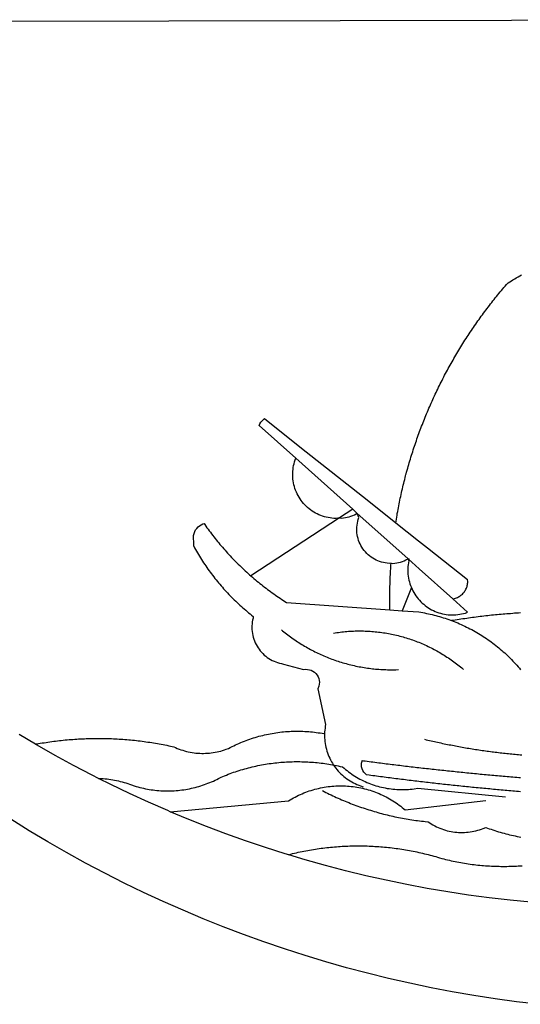
# Model space of a CAD drawing. Units: millimetres. Extents: x 180351 to 180771, y 1676582 to 1676879.
# Drawn here: x 180628 to 180630, y 1676631 to 1676634 of the extents above; entities that cross this region are included whole.
import ezdxf

# ---------------------------------------------------------------- set-up
doc = ezdxf.new("R2010")
doc.units = ezdxf.units.MM
doc.layers.add('BRAZAO', color=7, linetype='Continuous')

# ---------------------------------------------------------------- blocks, each defined once
blk = doc.blocks.new('Logo_Prefeitura')
at = {"layer": 'BRAZAO'}
for points in [[(-40.01, -919.22), (-48.2, -918.24), (-56.37, -917.12), (-64.51, -915.85), (-72.63, -914.44), (-80.73, -912.9), (-88.8, -911.21), (-96.84, -909.38), (-104.84, -907.41), (-112.81, -905.3), (-120.74, -903.05), (-128.63, -900.66), (-136.48, -898.14), (-144.28, -895.48), (-152.04, -892.68), (-159.74, -889.75), (-167.39, -886.68), (-174.99, -883.48), (-182.53, -880.15), (-190.01, -876.69), (-197.43, -873.1), (-204.79, -869.38), (-212.08, -865.53), (-219.3, -861.55), (-226.45, -857.45), (-233.53, -853.23), (-240.53, -848.88)], [(-441.09, -545.84), (15.02, -544.89)], [(-231.08, -820.31), (-237.33, -816.6)], [(-90.26, -717.84), (-90.18, -717.56), (-89.99, -716.85), (-89.8, -716.14), (-89.6, -715.44), (-89.4, -714.73), (-89.2, -714.03), (-88.99, -713.32), (-88.79, -712.62), (-88.58, -711.92), (-88.36, -711.22), (-88.14, -710.51), (-87.93, -709.82), (-87.7, -709.12), (-87.48, -708.42), (-87.25, -707.72), (-87.02, -707.03), (-86.79, -706.33), (-86.55, -705.64), (-86.31, -704.94), (-86.07, -704.25), (-85.82, -703.56), (-85.58, -702.87), (-85.33, -702.18), (-85.07, -701.49), (-84.82, -700.8), (-84.56, -700.12), (-84.3, -699.43), (-84.03, -698.75), (-83.77, -698.06), (-83.5, -697.38), (-83.22, -696.7), (-82.95, -696.02), (-82.67, -695.34), (-82.39, -694.67), (-82.11, -693.99), (-81.82, -693.31), (-81.53, -692.64), (-81.24, -691.97), (-80.95, -691.29), (-80.65, -690.62), (-80.35, -689.95), (-80.05, -689.29), (-79.74, -688.62), (-79.43, -687.95), (-79.12, -687.29), (-78.81, -686.63), (-78.5, -685.96), (-78.18, -685.3), (-77.86, -684.64), (-77.53, -683.98), (-77.21, -683.33), (-76.88, -682.67), (-76.55, -682.02), (-76.21, -681.37), (-75.87, -680.71), (-75.54, -680.06), (-75.19, -679.42), (-74.85, -678.77), (-74.5, -678.12), (-74.15, -677.48), (-73.8, -676.84), (-73.44, -676.19), (-73.09, -675.55), (-72.73, -674.91), (-72.36, -674.28), (-72, -673.64), (-71.63, -673.01), (-71.26, -672.37), (-70.89, -671.74), (-70.51, -671.11), (-70.13, -670.48), (-69.75, -669.86), (-69.37, -669.23), (-68.98, -668.61), (-68.6, -667.98), (-68.2, -667.36), (-67.81, -666.74), (-67.42, -666.13), (-67.02, -665.51), (-66.62, -664.9), (-66.21, -664.28), (-65.81, -663.67), (-65.4, -663.06), (-64.99, -662.46), (-64.58, -661.85), (-64.16, -661.24), (-63.74, -660.64), (-63.32, -660.04), (-62.9, -659.44), (-62.48, -658.84), (-62.05, -658.25), (-61.62, -657.65), (-61.19, -657.06), (-60.75, -656.47), (-60.32, -655.88), (-59.88, -655.29), (-59.43, -654.71), (-58.99, -654.12), (-58.54, -653.54), (-58.1, -652.96), (-57.64, -652.38), (-57.19, -651.81), (-56.74, -651.23), (-56.28, -650.66), (-55.82, -650.09), (-55.35, -649.52), (-54.89, -648.95), (-54.42, -648.39), (-53.95, -647.82), (-53.48, -647.26), (-53.01, -646.7), (-52.53, -646.15), (-52.05, -645.59), (-51.44, -644.88), (-50.81, -644.5), (-50.19, -644.12), (-49.56, -643.75), (-48.92, -643.38), (-48.29, -643.01), (-47.65, -642.64), (-47.02, -642.28), (-46.38, -641.92)], [(-146.11, -699.17), (-145.81, -698.56), (-145.41, -697.95), (-144.95, -697.38), (-144.44, -696.86), (-144.06, -696.55)], [(-146.11, -699.17), (-132.16, -711.65)], [(-144.06, -696.55), (-129.94, -707.73)], [(-129.94, -707.73), (-105.04, -727.47)], [(-115.57, -734.32), (-116.93, -734.51), (-117.66, -734.48), (-118.39, -734.42), (-119.12, -734.32), (-119.84, -734.19), (-120.56, -734.03), (-121.26, -733.84), (-121.96, -733.62), (-122.65, -733.37), (-123.33, -733.09), (-123.99, -732.78), (-124.64, -732.44), (-125.28, -732.08), (-125.9, -731.68), (-126.5, -731.26), (-127.08, -730.81), (-127.64, -730.34), (-128.18, -729.84), (-128.7, -729.32), (-129.19, -728.78), (-129.66, -728.22), (-130.1, -727.63), (-130.52, -727.03), (-130.91, -726.41), (-131.28, -725.77), (-131.61, -725.12), (-131.92, -724.46), (-132.2, -723.78), (-132.45, -723.09), (-132.66, -722.39), (-132.85, -721.68), (-133, -720.96), (-133.13, -720.24), (-133.22, -719.51), (-133.28, -718.78), (-133.3, -718.04), (-133.3, -717.31), (-133.26, -716.58), (-133.19, -715.85), (-133.09, -715.12), (-132.96, -714.4), (-132.79, -713.69), (-132.6, -712.98), (-132.37, -712.28), (-132.16, -711.65)], [(-132.16, -711.65), (-110.51, -731.03)], [(-94.13, -736.12), (-94.03, -735.48), (-93.91, -734.76), (-93.79, -734.03), (-93.66, -733.31), (-93.54, -732.59), (-93.41, -731.87), (-93.27, -731.14), (-93.13, -730.42), (-93, -729.7), (-92.85, -728.98), (-92.71, -728.27), (-92.56, -727.55), (-92.41, -726.83), (-92.25, -726.11), (-92.1, -725.4), (-91.94, -724.68), (-91.78, -723.96), (-91.61, -723.25), (-91.44, -722.54), (-91.27, -721.82), (-91.1, -721.11), (-90.92, -720.4), (-90.74, -719.69), (-90.56, -718.98), (-90.37, -718.27), (-90.26, -717.84)], [(-105.04, -727.47), (-94.13, -736.12)], [(-110.51, -731.03), (-115.57, -734.32)], [(-115.57, -734.32), (-114.73, -734.41), (-114, -734.31), (-113.28, -734.18), (-112.57, -734.02), (-111.86, -733.83), (-111.16, -733.61), (-110.47, -733.36), (-109.8, -733.07), (-109.13, -732.76), (-108.78, -732.58)], [(-110.51, -731.03), (-108.78, -732.58)], [(-95.91, -751.5), (-96.68, -751.59), (-97.41, -751.53), (-98.14, -751.43), (-98.86, -751.28), (-99.57, -751.1), (-100.27, -750.88), (-100.95, -750.62), (-101.62, -750.32), (-102.27, -749.98), (-102.9, -749.61), (-103.51, -749.2), (-104.09, -748.75), (-104.65, -748.28), (-105.19, -747.77), (-105.69, -747.24), (-106.16, -746.68), (-106.6, -746.09), (-107, -745.48), (-107.37, -744.84), (-107.7, -744.19), (-108, -743.52), (-108.25, -742.83), (-108.47, -742.13), (-108.65, -741.42), (-108.78, -740.7), (-108.88, -739.97), (-108.93, -739.24), (-108.95, -738.51), (-108.92, -737.77), (-108.85, -737.04), (-108.74, -736.32), (-108.59, -735.6), (-108.39, -734.89), (-108.16, -734.2), (-108.78, -732.58)], [(-108.78, -732.58), (-95.28, -744.66)], [(-170.87, -745.08), (-170.88, -743.11), (-171.01, -742.39), (-171.04, -741.66), (-170.98, -740.93), (-170.82, -740.21), (-170.57, -739.52), (-170.23, -738.88), (-169.8, -738.28), (-169.3, -737.74), (-168.74, -737.28), (-168.11, -736.89), (-167.44, -736.59), (-167.02, -736.46)], [(-167.02, -736.46), (-166.78, -736.81), (-166.36, -737.41), (-165.93, -738.01), (-165.5, -738.6), (-165.06, -739.19), (-164.62, -739.78), (-164.18, -740.36), (-163.73, -740.94), (-163.28, -741.52), (-162.82, -742.1), (-162.37, -742.67), (-161.9, -743.24), (-161.44, -743.8), (-160.97, -744.37), (-160.49, -744.93), (-160.01, -745.48), (-159.53, -746.04), (-159.05, -746.59), (-158.56, -747.13), (-158.07, -747.68), (-157.57, -748.22), (-157.07, -748.75), (-156.57, -749.29), (-156.06, -749.82), (-155.55, -750.34), (-155.04, -750.87), (-154.52, -751.39), (-154, -751.9), (-153.47, -752.42), (-152.94, -752.92), (-152.41, -753.43), (-151.88, -753.93), (-151.34, -754.43), (-150.8, -754.93), (-150.25, -755.42), (-149.71, -755.9), (-149.29, -756.27)], [(-115.57, -734.32), (-149.29, -756.27)], [(-94.13, -736.12), (-85.44, -743)], [(-95.28, -744.66), (-89.48, -749.85)], [(-85.44, -743), (-82.02, -745.71)], [(-170.87, -745.08), (-170.64, -745.72), (-170.28, -746.36), (-169.91, -747), (-169.54, -747.63), (-169.16, -748.26), (-168.78, -748.88), (-168.39, -749.5), (-168, -750.12), (-167.6, -750.74), (-167.2, -751.35), (-166.79, -751.96), (-166.37, -752.57), (-165.95, -753.17), (-165.53, -753.77), (-165.1, -754.36), (-164.67, -754.95), (-164.23, -755.54), (-163.79, -756.13), (-163.34, -756.71), (-162.88, -757.28), (-162.43, -757.86), (-161.96, -758.43), (-161.5, -758.99), (-161.02, -759.55), (-160.55, -760.11), (-160.06, -760.66), (-159.58, -761.21), (-159.09, -761.75), (-158.58, -762.31)], [(-82.02, -745.71), (-66.83, -757.76)], [(-96.35, -769.27), (-96.35, -768.36), (-96.36, -767.62), (-96.37, -766.89), (-96.38, -766.16), (-96.39, -765.42), (-96.39, -764.69), (-96.39, -763.96), (-96.38, -763.22), (-96.37, -762.49), (-96.36, -761.76), (-96.35, -761.02), (-96.33, -760.29), (-96.31, -759.56), (-96.29, -758.82), (-96.27, -758.09), (-96.24, -757.36), (-96.21, -756.62), (-96.17, -755.89), (-96.14, -755.16), (-96.1, -754.43), (-96.05, -753.69), (-96.01, -752.96), (-95.96, -752.23), (-95.91, -751.5)], [(-95.91, -751.5), (-95.21, -751.58), (-94.48, -751.52), (-93.76, -751.41), (-93.04, -751.27), (-92.33, -751.08), (-91.63, -750.85), (-90.95, -750.59), (-90.28, -750.28), (-89.48, -749.85)], [(-89.48, -749.85), (-89.22, -750.64), (-89.35, -751.36), (-89.45, -752.09), (-89.52, -752.82), (-89.56, -753.55), (-89.57, -754.28), (-89.55, -755.02), (-89.5, -755.75), (-89.41, -756.48), (-89.29, -757.2), (-89.15, -757.92), (-88.97, -758.63), (-88.76, -759.33), (-88.52, -760.03), (-88.1, -760.77)], [(-89.48, -749.85), (-85.23, -753.66)], [(-89.48, -749.85), (-89.05, -749.93), (-89.48, -749.85)], [(-85.23, -753.66), (-72.46, -765.08)], [(-149.29, -756.27), (-148.6, -756.87), (-148.04, -757.34), (-147.48, -757.82), (-146.92, -758.29), (-146.35, -758.75), (-145.78, -759.21), (-145.21, -759.67), (-144.63, -760.12), (-144.05, -760.57), (-143.47, -761.02), (-142.89, -761.46), (-142.3, -761.9), (-141.71, -762.33), (-141.11, -762.76), (-140.51, -763.19), (-139.91, -763.61), (-139.31, -764.03), (-138.71, -764.44), (-138.1, -764.85), (-137.49, -765.26), (-136.87, -765.66), (-136.26, -766.06), (-135.66, -766.44)], [(-72.46, -765.08), (-72.12, -765.02), (-71.75, -764.93), (-71.39, -764.81), (-71.03, -764.68), (-70.68, -764.53), (-70.34, -764.36), (-70.01, -764.17), (-69.69, -763.96), (-69.38, -763.73), (-69.09, -763.49), (-68.81, -763.23), (-68.54, -762.95), (-68.29, -762.67), (-68.06, -762.36), (-67.84, -762.05), (-67.64, -761.72), (-67.46, -761.39), (-67.3, -761.04), (-67.16, -760.69), (-67.04, -760.33), (-66.94, -759.96), (-66.86, -759.58), (-66.8, -759.21), (-66.76, -758.83), (-66.74, -758.45), (-66.83, -757.76)], [(-158.58, -762.31), (-158.09, -762.83), (-157.59, -763.36), (-157.08, -763.89), (-156.56, -764.42), (-156.05, -764.93), (-155.52, -765.45), (-155, -765.96), (-154.47, -766.47), (-153.93, -766.97), (-153.39, -767.46), (-152.85, -767.96), (-152.3, -768.44), (-151.75, -768.93), (-151.19, -769.41), (-150.63, -769.88), (-150.07, -770.35), (-149.5, -770.81), (-148.93, -771.27), (-148.36, -771.73)], [(-88.1, -760.77), (-91.67, -769.61)], [(-88.1, -760.77), (-87.95, -761.38), (-87.63, -762.03), (-87.27, -762.68), (-86.89, -763.3), (-86.48, -763.91), (-86.05, -764.5), (-85.59, -765.08), (-85.11, -765.63), (-84.6, -766.16), (-84.07, -766.67), (-83.52, -767.15), (-82.95, -767.61), (-82.36, -768.05), (-81.75, -768.46), (-81.13, -768.84), (-80.49, -769.2), (-79.83, -769.53), (-79.16, -769.83), (-78.48, -770.1), (-77.79, -770.34), (-77.08, -770.55), (-76.37, -770.73), (-75.66, -770.88), (-74.93, -771), (-74.2, -771.09), (-73.47, -771.14), (-72.74, -771.17), (-72.01, -771.16), (-71.27, -771.12), (-70.54, -771.06), (-69.82, -770.95), (-69.1, -770.82), (-68.38, -770.66), (-67.67, -770.47), (-66.85, -770.1)], [(-135.66, -766.44), (-96.35, -769.27)], [(-72.46, -765.08), (-66.85, -770.1)], [(-96.35, -769.27), (-91.67, -769.61)], [(-91.67, -769.61), (-85.34, -770.07), (-84.62, -770.18), (-83.9, -770.31), (-83.17, -770.44), (-82.45, -770.58), (-81.74, -770.73), (-81.02, -770.89), (-80.31, -771.06), (-79.59, -771.23), (-78.88, -771.42), (-78.18, -771.61), (-77.47, -771.81), (-76.77, -772.02), (-76.07, -772.23), (-75.37, -772.46), (-74.67, -772.69), (-73.98, -772.93), (-73.29, -773.18), (-72.92, -773.32)], [(-50.45, -770.74), (-51.13, -770.73), (-51.13, -770.73), (-51.86, -770.78), (-52.6, -770.84), (-53.33, -770.9), (-54.06, -770.97), (-54.79, -771.03), (-55.52, -771.1), (-56.25, -771.17), (-56.98, -771.24), (-57.71, -771.32), (-58.44, -771.39), (-59.17, -771.47), (-59.89, -771.56), (-60.62, -771.64), (-61.35, -771.73), (-62.08, -771.82), (-62.81, -771.91), (-63.53, -772), (-64.26, -772.1), (-64.58, -772.14)], [(-46.74, -770.44), (-47.47, -770.48), (-48.21, -770.53), (-48.94, -770.57), (-49.67, -770.62), (-50.45, -770.74)], [(-148.36, -771.73), (-148.39, -772.41), (-148.55, -773.12), (-148.68, -773.85), (-148.77, -774.57), (-148.82, -775.3), (-148.83, -776.04), (-148.8, -776.77), (-148.74, -777.5), (-148.63, -778.23), (-148.49, -778.95), (-148.32, -779.66), (-148.1, -780.36), (-147.85, -781.05), (-147.56, -781.73), (-147.24, -782.38), (-146.89, -783.03), (-146.5, -783.65), (-146.08, -784.25), (-145.63, -784.83), (-145.15, -785.39), (-144.65, -785.91), (-144.11, -786.42), (-143.55, -786.89), (-142.97, -787.34), (-142.36, -787.75), (-141.74, -788.13), (-141.09, -788.48), (-140.43, -788.79), (-139.75, -789.07), (-139.06, -789.32), (-138.36, -789.52), (-137.64, -789.7), (-136.82, -789.85), (-129.17, -791.95), (-128.44, -791.86), (-128.44, -791.86), (-127.71, -791.88), (-126.99, -792), (-126.29, -792.23), (-125.63, -792.55), (-125.03, -792.97), (-124.5, -793.47), (-124.04, -794.05), (-123.67, -794.68), (-123.4, -795.36), (-123.23, -796.07), (-123.16, -796.8), (-123.21, -797.53), (-123.35, -798.25), (-123.78, -799.29), (-120.79, -812.79), (-120.93, -813.51), (-121.04, -814.23), (-121.12, -814.96), (-121.18, -815.69), (-121.21, -816.37)], [(-64.58, -772.14), (-64.99, -772.19), (-65.71, -772.3), (-66.44, -772.4), (-67.17, -772.5), (-67.89, -772.61), (-68.62, -772.72), (-69.34, -772.83), (-70.07, -772.95), (-70.79, -773.07), (-71.51, -773.18), (-72.24, -773.31), (-72.92, -773.32)], [(-72.92, -773.32), (-71.92, -773.7), (-71.24, -773.97), (-70.56, -774.25), (-69.89, -774.54), (-69.22, -774.84), (-68.55, -775.14), (-67.89, -775.46), (-67.23, -775.78), (-66.57, -776.1), (-65.92, -776.44), (-65.27, -776.78), (-64.63, -777.13), (-63.98, -777.49), (-63.35, -777.86), (-62.72, -778.23), (-62.09, -778.61), (-61.47, -779), (-60.85, -779.39), (-60.24, -779.79), (-59.63, -780.2), (-59.02, -780.62), (-58.42, -781.04), (-57.83, -781.47), (-57.24, -781.91), (-56.66, -782.35), (-56.08, -782.8), (-55.51, -783.26), (-54.94, -783.73), (-54.38, -784.2), (-53.82, -784.67), (-53.27, -785.16), (-52.72, -785.65), (-52.18, -786.14), (-51.65, -786.65), (-51.12, -787.16), (-50.6, -787.67), (-50.08, -788.19), (-49.57, -788.72), (-49.07, -789.25), (-48.57, -789.79), (-48.08, -790.34), (-47.6, -790.89), (-47.12, -791.44), (-46.65, -792.01)], [(-137.64, -776.83), (-137.14, -777.23), (-136.65, -777.64), (-136.15, -778.03), (-135.65, -778.42), (-135.15, -778.81), (-134.64, -779.19), (-134.12, -779.57), (-133.61, -779.94), (-133.09, -780.3), (-132.56, -780.67), (-132.04, -781.02), (-131.51, -781.37), (-130.97, -781.72), (-130.44, -782.06), (-129.9, -782.39), (-129.35, -782.72), (-128.8, -783.05), (-128.25, -783.37), (-127.7, -783.68), (-127.14, -783.99), (-126.59, -784.29), (-126.02, -784.59), (-125.46, -784.88), (-124.89, -785.17), (-124.32, -785.45), (-123.75, -785.73), (-123.17, -786), (-122.59, -786.26), (-122.01, -786.52), (-121.43, -786.77), (-120.84, -787.02), (-120.25, -787.26), (-119.66, -787.5), (-119.07, -787.73), (-118.47, -787.95), (-117.88, -788.17), (-117.28, -788.38), (-116.67, -788.59), (-116.07, -788.79), (-115.47, -788.98), (-114.86, -789.17), (-114.25, -789.36), (-113.64, -789.53), (-113.03, -789.7), (-112.41, -789.87), (-111.8, -790.03), (-111.18, -790.18), (-110.56, -790.33), (-109.94, -790.47), (-109.32, -790.61), (-108.7, -790.73), (-108.07, -790.86), (-107.45, -790.97), (-106.82, -791.08), (-106.19, -791.19), (-105.56, -791.29), (-104.93, -791.38), (-104.3, -791.47), (-103.67, -791.55), (-103.04, -791.62), (-102.41, -791.69), (-101.78, -791.75), (-101.14, -791.8), (-100.51, -791.85), (-99.87, -791.9), (-99.24, -791.93), (-98.6, -791.96), (-97.97, -791.99), (-97.33, -792.01), (-96.7, -792.02), (-96.06, -792.03), (-95.42, -792.03), (-94.79, -792.02), (-94.15, -792.01), (-93.08, -791.97)], [(-117.83, -778.09), (-117.21, -777.99), (-116.58, -777.89), (-115.95, -777.81), (-115.32, -777.72), (-114.68, -777.65), (-114.05, -777.58), (-113.42, -777.52), (-112.79, -777.46), (-112.15, -777.41), (-111.52, -777.37), (-110.88, -777.34), (-110.25, -777.31), (-109.61, -777.29), (-108.97, -777.27), (-108.34, -777.26), (-107.7, -777.26), (-107.7, -777.26), (-107.07, -777.27), (-106.43, -777.28), (-105.79, -777.3), (-105.16, -777.32), (-104.52, -777.35), (-103.89, -777.39), (-103.25, -777.44), (-102.62, -777.49), (-101.99, -777.55), (-101.35, -777.61), (-100.72, -777.68), (-100.09, -777.76), (-99.46, -777.85), (-98.83, -777.94), (-98.2, -778.04), (-97.58, -778.14), (-96.95, -778.25), (-96.32, -778.37), (-95.7, -778.5), (-95.08, -778.63), (-94.46, -778.76), (-93.84, -778.91), (-93.22, -779.06), (-92.6, -779.22), (-91.99, -779.38), (-91.38, -779.55), (-90.76, -779.73), (-90.16, -779.91), (-89.55, -780.1), (-88.94, -780.3), (-88.34, -780.5), (-87.74, -780.71), (-87.14, -780.92), (-86.54, -781.14), (-85.95, -781.37), (-85.36, -781.6), (-84.77, -781.84), (-84.18, -782.09), (-83.6, -782.34), (-83.02, -782.6), (-82.44, -782.86), (-81.86, -783.13), (-81.29, -783.41), (-80.72, -783.69), (-80.15, -783.98), (-79.59, -784.28), (-79.03, -784.58), (-78.47, -784.88), (-77.92, -785.19), (-77.37, -785.51), (-76.82, -785.84), (-76.27, -786.17), (-75.73, -786.5), (-75.2, -786.84), (-74.66, -787.19), (-74.13, -787.54), (-73.61, -787.9), (-73.09, -788.26), (-72.57, -788.63), (-72.05, -789), (-71.54, -789.38), (-71.04, -789.77), (-70.53, -790.16), (-70.03, -790.55), (-69.54, -790.95), (-69.05, -791.36), (-68.33, -791.97)], [(-231.08, -820.31), (-230.73, -820.24), (-230.01, -820.11), (-229.29, -819.99), (-228.56, -819.87), (-227.84, -819.75), (-227.11, -819.64), (-226.39, -819.53), (-225.66, -819.42), (-224.94, -819.32), (-224.21, -819.22), (-223.48, -819.13), (-222.75, -819.04), (-222.03, -818.96), (-221.3, -818.88), (-220.57, -818.8), (-219.84, -818.73), (-219.11, -818.66), (-218.38, -818.59), (-217.65, -818.53), (-216.91, -818.48), (-216.18, -818.43), (-215.45, -818.38), (-214.72, -818.33), (-213.99, -818.29), (-213.25, -818.26), (-212.52, -818.23), (-211.79, -818.2), (-211.06, -818.18), (-210.32, -818.16), (-209.59, -818.14), (-208.86, -818.13), (-208.12, -818.12), (-207.39, -818.12), (-207.39, -818.12), (-206.66, -818.12), (-205.92, -818.13), (-205.19, -818.14), (-204.46, -818.15), (-203.72, -818.17), (-202.99, -818.19), (-202.26, -818.22), (-201.52, -818.25), (-200.79, -818.28), (-200.06, -818.32), (-199.33, -818.36), (-198.59, -818.41), (-197.86, -818.46), (-197.13, -818.52), (-196.4, -818.58), (-195.67, -818.64), (-194.94, -818.71), (-194.21, -818.78), (-193.48, -818.85), (-192.75, -818.93), (-192.02, -819.02), (-191.29, -819.1), (-190.57, -819.2), (-189.84, -819.29), (-189.11, -819.39), (-188.39, -819.5), (-187.66, -819.6), (-186.94, -819.72), (-186.21, -819.83), (-185.49, -819.95), (-184.77, -820.08), (-184.04, -820.21), (-183.32, -820.34), (-182.6, -820.47), (-181.88, -820.62), (-181.16, -820.76), (-180.45, -820.91), (-179.73, -821.06), (-178.55, -821.32), (-177.89, -821.63), (-177.21, -821.91), (-176.53, -822.18), (-175.84, -822.42), (-175.14, -822.65), (-174.44, -822.86), (-173.73, -823.05), (-173.01, -823.22), (-172.3, -823.36), (-171.57, -823.49), (-170.85, -823.6), (-170.12, -823.68), (-169.39, -823.75), (-168.66, -823.79), (-167.92, -823.82), (-167.19, -823.82), (-166.46, -823.8), (-165.73, -823.76), (-164.99, -823.71), (-164.27, -823.63), (-163.54, -823.53), (-162.81, -823.41), (-162.1, -823.26), (-161.38, -823.1), (-160.67, -822.92), (-159.96, -822.72), (-159.26, -822.5), (-158.57, -822.26), (-157.71, -821.93), (-157.06, -821.58), (-156.4, -821.25), (-155.75, -820.93), (-155.08, -820.61), (-154.42, -820.3), (-153.75, -820), (-153.07, -819.72), (-152.4, -819.44), (-151.71, -819.16), (-151.03, -818.9), (-150.34, -818.65), (-149.65, -818.4), (-148.95, -818.17), (-148.26, -817.94), (-147.56, -817.73), (-146.85, -817.52), (-146.15, -817.32), (-145.44, -817.14), (-144.73, -816.96), (-144.01, -816.79), (-143.3, -816.63), (-142.58, -816.48), (-141.86, -816.34), (-141.14, -816.21), (-140.41, -816.08), (-139.69, -815.97), (-138.96, -815.87), (-138.24, -815.78), (-137.51, -815.69), (-136.78, -815.62), (-136.05, -815.56), (-135.32, -815.5), (-134.58, -815.46), (-133.85, -815.42), (-133.12, -815.4), (-132.38, -815.38), (-131.65, -815.38), (-131.65, -815.38), (-130.92, -815.38), (-130.18, -815.4), (-129.45, -815.42), (-128.72, -815.45), (-127.99, -815.5), (-127.25, -815.55), (-126.52, -815.61), (-125.79, -815.68), (-125.07, -815.77), (-124.34, -815.86), (-123.61, -815.96), (-122.89, -816.07), (-122.16, -816.19), (-121.44, -816.32), (-121.21, -816.37)], [(-121.21, -816.37), (-121.21, -817.16), (-121.19, -817.89), (-121.14, -818.63), (-121.07, -819.35), (-120.97, -820.08), (-120.84, -820.8), (-120.69, -821.52), (-120.51, -822.23), (-120.31, -822.94), (-120.08, -823.63), (-119.82, -824.32), (-119.54, -825), (-119.24, -825.67), (-118.91, -826.32), (-118.56, -826.97), (-118.19, -827.6), (-117.8, -828.25)], [(-83.18, -818.47), (-82.56, -818.62), (-81.94, -818.76), (-81.32, -818.91), (-80.71, -819.05), (-80.09, -819.19), (-79.46, -819.33), (-78.84, -819.47), (-78.22, -819.6), (-77.6, -819.74), (-76.98, -819.87), (-76.36, -820), (-75.73, -820.13), (-75.11, -820.26), (-74.49, -820.39), (-73.86, -820.51), (-73.24, -820.63), (-72.61, -820.76), (-71.99, -820.88), (-71.36, -820.99), (-70.74, -821.11), (-70.11, -821.23), (-69.49, -821.34), (-68.86, -821.45), (-68.23, -821.56), (-67.61, -821.67), (-66.98, -821.78), (-66.35, -821.88), (-65.73, -821.99), (-65.1, -822.09), (-64.47, -822.19), (-63.84, -822.29), (-63.21, -822.38), (-62.58, -822.48), (-61.95, -822.57), (-61.33, -822.67), (-60.7, -822.76), (-60.07, -822.85), (-59.44, -822.93), (-58.81, -823.02), (-58.17, -823.1), (-57.54, -823.19), (-56.91, -823.27), (-56.28, -823.35), (-55.65, -823.42), (-55.02, -823.5), (-54.39, -823.57), (-53.75, -823.65), (-53.12, -823.72), (-52.49, -823.79), (-51.86, -823.85), (-51.23, -823.92), (-50.59, -823.98), (-49.96, -824.05), (-49.33, -824.11), (-48.69, -824.17), (-48.06, -824.22), (-47.43, -824.28), (-46.79, -824.33), (-46.16, -824.39)], [(-207.13, -833.32), (-209.59, -832.08), (-216.63, -828.39), (-223.6, -824.58), (-230.5, -820.65), (-231.08, -820.31)], [(-207.13, -833.32), (-206.11, -833.36), (-206.11, -833.36), (-205.38, -833.41), (-204.65, -833.47), (-203.92, -833.54), (-203.19, -833.63), (-202.47, -833.74), (-201.74, -833.85), (-201.02, -833.98), (-200.3, -834.12), (-199.58, -834.28), (-198.87, -834.45), (-198.16, -834.63), (-197.45, -834.83), (-196.75, -835.03), (-196.05, -835.25), (-195.36, -835.49), (-194.67, -835.74), (-193.57, -836.16), (-192.87, -836.37), (-192.16, -836.57), (-191.46, -836.76), (-190.74, -836.94), (-190.03, -837.1), (-189.31, -837.25), (-188.59, -837.39), (-187.87, -837.51), (-187.14, -837.63), (-186.42, -837.73), (-185.69, -837.82), (-184.96, -837.89), (-184.23, -837.96), (-183.5, -838.01), (-182.77, -838.04), (-182.03, -838.07), (-181.3, -838.08), (-180.57, -838.08), (-179.83, -838.07), (-179.1, -838.04), (-178.37, -838), (-177.64, -837.95), (-176.9, -837.89), (-176.18, -837.81), (-175.45, -837.72), (-174.72, -837.62), (-174, -837.51), (-173.27, -837.38), (-172.55, -837.24), (-171.84, -837.09), (-171.12, -836.93), (-170.41, -836.75), (-169.7, -836.57), (-168.99, -836.37), (-168.29, -836.15), (-167.59, -835.93), (-166.9, -835.69), (-166.21, -835.44), (-165.53, -835.18), (-164.84, -834.91), (-164.17, -834.63), (-163.5, -834.33), (-162.83, -834.02), (-162.17, -833.7), (-161.52, -833.37), (-160.57, -832.87), (-159.89, -832.59), (-159.21, -832.31), (-158.53, -832.04), (-157.85, -831.77), (-157.16, -831.52), (-156.47, -831.27), (-155.78, -831.02), (-155.09, -830.78), (-154.39, -830.55), (-153.69, -830.33), (-152.99, -830.12), (-152.29, -829.91), (-151.58, -829.71), (-150.88, -829.51), (-150.17, -829.32), (-149.46, -829.14), (-148.74, -828.97), (-148.03, -828.8), (-147.31, -828.64), (-146.6, -828.49), (-145.88, -828.34), (-145.16, -828.21), (-144.43, -828.07), (-143.71, -827.95), (-142.99, -827.83), (-142.26, -827.72), (-141.54, -827.62), (-140.81, -827.53), (-140.08, -827.44), (-139.35, -827.36), (-138.62, -827.28), (-137.89, -827.22), (-137.16, -827.16), (-136.43, -827.11), (-135.7, -827.06), (-134.97, -827.03), (-134.23, -827), (-133.5, -826.97), (-132.77, -826.96), (-132.03, -826.95), (-131.3, -826.95), (-131.3, -826.95), (-130.57, -826.96), (-129.83, -826.97), (-129.1, -826.99), (-128.37, -827.02), (-127.63, -827.05), (-126.9, -827.1), (-126.17, -827.15), (-125.44, -827.2), (-124.71, -827.27), (-123.98, -827.34), (-123.25, -827.42), (-122.52, -827.51), (-121.79, -827.6), (-121.07, -827.7), (-120.34, -827.81), (-119.62, -827.92), (-118.89, -828.05), (-118.17, -828.18), (-117.8, -828.25)], [(-46.73, -838.39), (-47.46, -838.33), (-48.19, -838.27), (-48.93, -838.21), (-49.66, -838.15), (-50.39, -838.08), (-51.12, -838.02), (-51.85, -837.96), (-52.58, -837.89), (-53.31, -837.83), (-54.04, -837.76), (-54.77, -837.7), (-55.5, -837.63), (-56.23, -837.57), (-56.96, -837.5), (-57.69, -837.43), (-58.42, -837.36), (-59.15, -837.29), (-59.88, -837.23), (-60.61, -837.16), (-61.34, -837.09), (-62.07, -837.02), (-62.8, -836.95), (-63.53, -836.88), (-64.26, -836.8), (-64.99, -836.73), (-65.72, -836.66), (-66.45, -836.59), (-67.18, -836.51), (-67.91, -836.44), (-68.64, -836.36), (-69.37, -836.29), (-70.1, -836.21), (-70.82, -836.14), (-71.55, -836.06), (-72.28, -835.98), (-73.01, -835.9), (-73.74, -835.83), (-74.47, -835.75), (-75.2, -835.67), (-75.93, -835.59), (-76.66, -835.51), (-77.39, -835.43), (-78.11, -835.35), (-78.84, -835.27), (-79.57, -835.18), (-80.3, -835.1), (-81.03, -835.02), (-81.76, -834.93), (-82.49, -834.85), (-83.21, -834.77), (-83.94, -834.68), (-84.67, -834.6), (-85.4, -834.51), (-86.13, -834.42), (-86.86, -834.34), (-87.58, -834.25), (-88.31, -834.16), (-89.04, -834.07), (-89.77, -833.98), (-90.49, -833.9), (-91.22, -833.81), (-91.95, -833.72), (-92.68, -833.62), (-93.41, -833.53), (-94.13, -833.44), (-94.86, -833.35), (-95.59, -833.26), (-96.31, -833.16), (-97.04, -833.07), (-97.77, -832.98), (-98.5, -832.88), (-99.22, -832.79), (-99.95, -832.69), (-100.68, -832.59), (-101.4, -832.5), (-102.13, -832.4), (-102.86, -832.3), (-103.58, -832.21), (-104.31, -832.11), (-105.22, -831.98), (-105.78, -831.51), (-106.26, -830.96), (-106.65, -830.34), (-106.93, -829.66), (-107.11, -828.95), (-107.18, -828.22), (-107.13, -827.49), (-106.97, -826.78), (-106.88, -826.56)], [(-106.88, -826.56), (-106.45, -826.62), (-105.72, -826.71), (-104.99, -826.81), (-104.26, -826.9), (-103.54, -827), (-102.81, -827.09), (-102.08, -827.18), (-101.36, -827.28), (-100.63, -827.37), (-99.9, -827.46), (-99.17, -827.55), (-98.45, -827.65), (-97.72, -827.74), (-96.99, -827.83), (-96.26, -827.92), (-95.53, -828.01), (-94.81, -828.1), (-94.08, -828.18), (-93.35, -828.27), (-92.62, -828.36), (-91.89, -828.45), (-91.17, -828.54), (-90.44, -828.62), (-89.71, -828.71), (-88.98, -828.79), (-88.25, -828.88), (-87.53, -828.96), (-86.8, -829.05), (-86.07, -829.13), (-85.34, -829.22), (-84.61, -829.3), (-83.88, -829.38), (-83.15, -829.46), (-82.43, -829.54), (-81.7, -829.63), (-80.97, -829.71), (-80.24, -829.79), (-79.51, -829.87), (-78.78, -829.95), (-78.05, -830.03), (-77.32, -830.11), (-76.59, -830.18), (-75.86, -830.26), (-75.14, -830.34), (-74.41, -830.42), (-73.68, -830.49), (-72.95, -830.57), (-72.22, -830.64), (-71.49, -830.72), (-70.76, -830.79), (-70.03, -830.87), (-69.3, -830.94), (-68.57, -831.02), (-67.84, -831.09), (-67.11, -831.16), (-66.38, -831.23), (-65.65, -831.3), (-64.92, -831.38), (-64.19, -831.45), (-63.46, -831.52), (-62.73, -831.59), (-62, -831.66), (-61.27, -831.73), (-60.54, -831.79), (-59.81, -831.86), (-59.08, -831.93), (-58.35, -832), (-57.62, -832.06), (-56.89, -832.13), (-56.16, -832.2), (-55.43, -832.26), (-54.7, -832.33), (-53.97, -832.39), (-53.24, -832.46), (-52.51, -832.52), (-51.78, -832.58), (-51.05, -832.65), (-50.32, -832.71), (-49.59, -832.77), (-48.85, -832.83), (-48.12, -832.89), (-47.39, -832.96), (-46.66, -833.02)], [(-117.8, -828.25), (-117.45, -828.31), (-116.73, -828.46), (-116.02, -828.61), (-115.3, -828.77), (-114.36, -828.98), (-113.81, -829.46), (-113.25, -829.93), (-112.67, -830.39), (-112.09, -830.83), (-111.49, -831.26), (-110.89, -831.68), (-110.28, -832.09), (-109.66, -832.48), (-109.03, -832.86), (-108.4, -833.22), (-107.75, -833.57), (-107.1, -833.91), (-106.45, -834.24), (-105.78, -834.55), (-105.11, -834.84), (-104.43, -835.12), (-103.75, -835.39), (-103.06, -835.64), (-102.37, -835.88), (-101.67, -836.1), (-100.96, -836.31), (-100.26, -836.5), (-99.54, -836.68), (-98.83, -836.84), (-98.11, -836.98), (-97.39, -837.11), (-96.66, -837.23), (-95.94, -837.33), (-95.21, -837.41), (-94.48, -837.48), (-93.75, -837.53), (-93.01, -837.57), (-92.28, -837.59), (-91.55, -837.6), (-90.81, -837.59), (-90.08, -837.56), (-89.35, -837.52), (-88.62, -837.47), (-87.89, -837.39), (-87.16, -837.31), (-85.72, -837.09), (-85.72, -837.09), (-52.43, -840.39)], [(-117.8, -828.25), (-117.38, -828.82), (-116.94, -829.41), (-116.48, -829.98), (-116, -830.53), (-115.5, -831.07), (-114.98, -831.59), (-114.44, -832.09), (-113.89, -832.57), (-113.32, -833.03), (-112.73, -833.47), (-112.13, -833.89), (-111.51, -834.28), (-110.88, -834.66), (-110.24, -835), (-109.58, -835.33), (-108.91, -835.63), (-108.23, -835.91), (-107.55, -836.17), (-106.57, -836.48)], [(-179.89, -845.99), (-180.84, -845.59), (-188.12, -842.4), (-195.34, -839.09), (-202.5, -835.65), (-207.13, -833.32)], [(-179.89, -845.99), (-134.93, -841.87), (-134.3, -841.49), (-133.67, -841.12), (-133.03, -840.76), (-132.39, -840.41), (-131.73, -840.08), (-131.07, -839.76), (-130.41, -839.45), (-129.74, -839.16), (-129.06, -838.87), (-128.38, -838.61), (-127.69, -838.35), (-127, -838.11), (-126.3, -837.88), (-125.6, -837.67), (-124.89, -837.47), (-124.18, -837.28), (-123.47, -837.11), (-122.75, -836.95), (-122.03, -836.81), (-121.31, -836.68), (-120.59, -836.57), (-119.86, -836.46), (-119.13, -836.38), (-118.4, -836.3), (-117.67, -836.25), (-116.94, -836.2), (-116.21, -836.17), (-115.47, -836.16), (-114.74, -836.16), (-114.74, -836.16), (-114.01, -836.17), (-113.27, -836.2), (-112.54, -836.24), (-111.81, -836.3), (-111.08, -836.37), (-110.35, -836.45), (-109.63, -836.55), (-108.9, -836.67), (-108.18, -836.79), (-107.46, -836.94), (-106.74, -837.09), (-106.03, -837.26), (-105.32, -837.45), (-104.61, -837.65), (-103.91, -837.86), (-103.21, -838.08), (-102.52, -838.32), (-101.83, -838.58), (-101.15, -838.84), (-100.47, -839.12), (-99.8, -839.42), (-99.13, -839.72), (-98.47, -840.04), (-97.82, -840.37), (-97.17, -840.72), (-96.53, -841.07), (-95.9, -841.44), (-95.27, -841.83), (-94.65, -842.22), (-94.04, -842.63), (-93.44, -843.05), (-92.85, -843.48), (-92.26, -843.92), (-91.68, -844.37), (-91.12, -844.84), (-90.53, -845.33), (-59.93, -841.74)], [(-122.03, -837.98), (-121.37, -838.31), (-120.72, -838.64), (-120.06, -838.97), (-119.4, -839.29), (-118.74, -839.61), (-118.08, -839.93), (-117.42, -840.24), (-116.75, -840.54), (-116.08, -840.84), (-115.41, -841.14), (-114.74, -841.43), (-114.06, -841.72), (-113.38, -842), (-112.71, -842.28), (-112.03, -842.55), (-111.34, -842.82), (-110.66, -843.08), (-109.97, -843.34), (-109.29, -843.6), (-108.6, -843.85), (-107.91, -844.1), (-107.21, -844.34), (-106.52, -844.57), (-105.82, -844.8), (-105.13, -845.03), (-104.43, -845.26), (-103.73, -845.47), (-103.03, -845.69), (-102.32, -845.9), (-101.62, -846.1), (-100.91, -846.3), (-100.2, -846.49), (-99.5, -846.68), (-98.79, -846.87), (-98.08, -847.05), (-97.36, -847.22), (-96.65, -847.39), (-95.94, -847.56), (-95.22, -847.72), (-94.5, -847.88), (-93.79, -848.03), (-93.07, -848.18), (-92.35, -848.32), (-91.63, -848.45), (-90.91, -848.59), (-90.18, -848.71), (-89.46, -848.84), (-88.74, -848.95), (-88.01, -849.07), (-87.29, -849.18), (-86.56, -849.28), (-85.83, -849.38), (-85.11, -849.47), (-84.38, -849.56), (-83.65, -849.64), (-82.92, -849.72), (-81.84, -849.83), (-81.23, -850.24), (-80.62, -850.64), (-79.99, -851.01), (-79.34, -851.36), (-78.69, -851.69), (-78.02, -852), (-77.35, -852.29), (-76.66, -852.55), (-75.97, -852.79), (-75.27, -853.01), (-74.56, -853.21), (-73.85, -853.38), (-73.13, -853.52), (-72.41, -853.65), (-71.68, -853.74), (-70.95, -853.82), (-70.22, -853.87), (-69.49, -853.9), (-68.75, -853.9), (-68.02, -853.88), (-67.29, -853.83), (-66.56, -853.76), (-65.83, -853.67), (-65.11, -853.54), (-64.39, -853.4), (-63.67, -853.24), (-62.97, -853.05), (-62.26, -852.83), (-61.57, -852.59), (-60.88, -852.34), (-59.94, -851.94), (-59.94, -851.94), (-59.26, -852.19), (-58.57, -852.45), (-57.88, -852.69), (-57.18, -852.93), (-56.49, -853.16), (-55.79, -853.39), (-55.09, -853.6), (-54.39, -853.81), (-53.68, -854.01), (-52.97, -854.21), (-52.26, -854.39), (-51.55, -854.57), (-50.84, -854.74), (-50.13, -854.91), (-49.41, -855.07), (-48.69, -855.22), (-47.97, -855.36), (-47.25, -855.49), (-46.53, -855.62)], [(-134.81, -862.4), (-136.13, -862.01), (-143.7, -859.6), (-151.22, -857.06), (-158.7, -854.38), (-166.13, -851.58), (-173.51, -848.65), (-179.89, -845.99)], [(-134.81, -862.4), (-134.06, -862.08), (-133.35, -861.91), (-132.63, -861.74), (-131.92, -861.58), (-131.2, -861.42), (-130.49, -861.27), (-129.77, -861.12), (-129.05, -860.97), (-128.33, -860.84), (-127.61, -860.7), (-126.88, -860.57), (-126.16, -860.45), (-125.44, -860.33), (-124.71, -860.22), (-123.99, -860.11), (-123.26, -860), (-122.54, -859.9), (-121.81, -859.81), (-121.08, -859.72), (-120.35, -859.64), (-119.62, -859.56), (-118.89, -859.48), (-118.16, -859.42), (-117.43, -859.35), (-116.7, -859.29), (-115.97, -859.24), (-115.24, -859.19), (-114.51, -859.14), (-113.77, -859.1), (-113.04, -859.07), (-112.31, -859.04), (-111.57, -859.02), (-110.84, -859), (-110.11, -858.98), (-109.37, -858.97), (-108.64, -858.97), (-108.64, -858.97), (-107.91, -858.97), (-107.17, -858.98), (-106.44, -858.99), (-105.71, -859), (-104.98, -859.02), (-104.24, -859.05), (-103.51, -859.08), (-102.78, -859.12), (-102.04, -859.16), (-101.31, -859.2), (-100.58, -859.25), (-99.85, -859.31), (-99.12, -859.37), (-98.39, -859.44), (-97.66, -859.51), (-96.93, -859.58), (-96.2, -859.66), (-95.47, -859.75), (-94.74, -859.84), (-94.02, -859.93), (-93.29, -860.04), (-92.56, -860.14), (-91.84, -860.25), (-91.12, -860.37), (-90.39, -860.49), (-89.67, -860.61), (-88.95, -860.74), (-88.23, -860.88), (-87.51, -861.02), (-86.79, -861.16), (-86.07, -861.31), (-85.35, -861.47), (-84.64, -861.63), (-83.92, -861.79), (-83.21, -861.96), (-82.5, -862.13), (-81.78, -862.31), (-81.08, -862.5), (-80.37, -862.69), (-79.66, -862.88), (-78.95, -863.08), (-78.25, -863.28), (-77.54, -863.49), (-76.61, -863.78), (-75.9, -863.96), (-75.19, -864.13), (-74.47, -864.3), (-73.76, -864.47), (-73.04, -864.63), (-72.32, -864.78), (-71.61, -864.93), (-70.89, -865.07), (-70.17, -865.21), (-69.44, -865.34), (-68.72, -865.47), (-68, -865.59), (-67.27, -865.7), (-66.55, -865.81), (-65.82, -865.91), (-65.1, -866.01), (-64.37, -866.1), (-63.64, -866.19), (-62.91, -866.26), (-62.18, -866.34), (-61.45, -866.41), (-60.72, -866.47), (-59.99, -866.53), (-59.26, -866.58), (-58.53, -866.62), (-57.79, -866.66), (-57.06, -866.7), (-56.33, -866.72), (-55.59, -866.75), (-54.86, -866.76), (-54.13, -866.77), (-53.39, -866.78), (-52.66, -866.78), (-51.93, -866.77), (-51.19, -866.76), (-50.46, -866.74), (-49.73, -866.72), (-49, -866.69), (-48.26, -866.65), (-47.53, -866.61), (-46.8, -866.57), (-46.07, -866.51)], [(-8.08, -882.2), (-11.07, -882.17), (-19.01, -881.94), (-26.95, -881.57), (-34.87, -881.07), (-42.79, -880.42), (-50.69, -879.64), (-58.58, -878.72), (-66.45, -877.66), (-74.3, -876.46), (-82.14, -875.13), (-89.94, -873.66), (-97.72, -872.06), (-105.47, -870.31), (-113.19, -868.44), (-120.87, -866.43), (-128.52, -864.29), (-134.81, -862.4)]]:
    blk.add_lwpolyline(points, dxfattribs=at)

msp = doc.modelspace()

# ---------------------------------------------------------------- block references
at = {"layer": 'BRAZAO', "xscale": 0.009945506928488612, "yscale": 0.009945506928488612, "zscale": 0.00994550699641468}
msp.add_blockref('Logo_Prefeitura', (180630.4027, 1676639.7313), dxfattribs=at)

doc.saveas('drawing.dxf')
